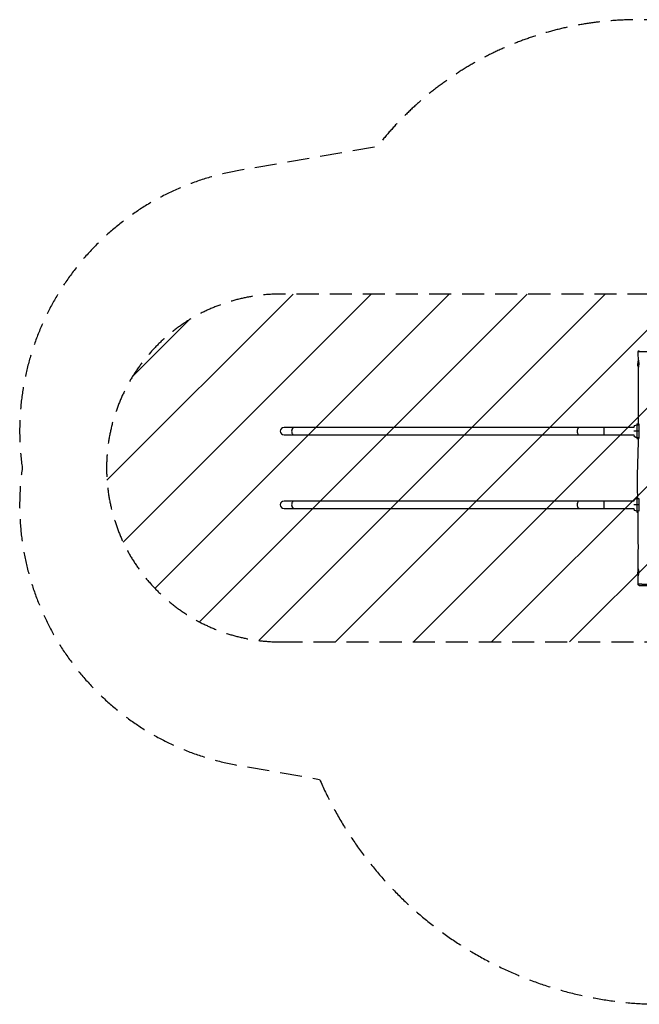
# Model space of a CAD drawing. Units: millimetres. Extents: x -3720 to 4232, y -3089 to 2574.
# Drawn here: x -3720 to -154, y -3089 to 2574 of the extents above; entities that cross this region are included whole.
import ezdxf

# ---------------------------------------------------------------- set-up
doc = ezdxf.new("R2010")
doc.units = ezdxf.units.MM
doc.header["$LTSCALE"] = 20
doc.linetypes.add('HIDDEN', pattern=[9.525, 6.35, -3.175])
for name, color, linetype in [('2d', 230, 'Continuous'), ('EN-Free_Space', 10, 'HIDDEN'), ('EN-Free_Space_Hatch', 10, 'Continuous'), ('EN-Safetyzone', 93, 'HIDDEN')]:
    doc.layers.add(name, color=color, linetype=linetype)

msp = doc.modelspace()

# ---------------------------------------------------------------- hatches: boundary and pattern name
at = {"layer": 'EN-Free_Space_Hatch'}
h = msp.add_hatch(dxfattribs=at)
h.set_pattern_fill('ANSI31', color=256, scale=100, angle=180, style=0)
edge = h.paths.add_edge_path()
edge.add_line((-2220.4, -1004.3), (-156.6, -1004.3))
edge.add_arc((-156.6, -4.3), 1000, 270, 360)
edge.add_arc((-156.6, -4.3), 1000, 360, 450)
edge.add_line((-156.6, 995.7), (-2220.4, 995.7))
edge.add_arc((-2220.4, -4.3), 1000, 90, 180)
edge.add_arc((-2220.4, -4.3), 1000, 180, 270)

# ---------------------------------------------------------------- linework, layer by layer
at = {"layer": '2d'}
for p, q in [((-159.9, 616.3), (-159.9, 574.7)), ((-185.3, 228.4), (-2199.2, 228.4)), ((-356.6, 186), (-356.6, 228.4)), ((-168.6, 249.3), (-158.5, 249.7)), ((-168.6, 249.3), (-168.6, 165.1)), ((-156.6, 249), (-156.6, 165.5)), ((-2199.2, 186), (-185.3, 186)), ((-156.6, 207.2), (-185.3, 207.2)), ((-168.6, 165.1), (-158.9, 164.8)), ((-185.3, -194.6), (-2199.2, -194.6)), ((-356.6, -237), (-356.6, -194.6)), ((-156.6, -215.8), (-185.3, -215.8)), ((-168.6, -173.7), (-163.6, -173.5)), ((-168.6, -173.7), (-168.6, -257.9)), ((-156.6, -179.6), (-156.6, -252.7)), ((-2199.2, -237), (-185.3, -237)), ((-168.6, -257.9), (-161.9, -258.1)), ((-160.9, -583.3), (-160.9, -624.2))]:
    msp.add_line(p, q, dxfattribs=at)
at = {"layer": '2d', "extrusion": (0, 0, -1)}
for centre, radius, start, end in [((154.4, 664.7), 6, 359.3835, 90), ((87.9, 595.7), 75, 343.7398, 0), ((165.6, 225), 20, 10.0022, 81.3731), ((165.6, 189.5), 20, 278.6269, 349.9978), ((165.6, -198), 20, 10.0022, 81.3731), ((165.6, -233.5), 20, 278.6269, 349.9978), ((88.9, -604.3), 75, 344.2704, 0), ((155.6, -673.3), 6, 270, 0.6158)]:
    msp.add_arc(centre, radius, start, end, dxfattribs=at)
at = {"layer": '2d'}
for centre, radius, start, end in [((-87.9, 595.7), 75, 163.7792, 180), ((-2199.2, 207.2), 21.2, 90, 270), ((-2199.2, -215.8), 21.2, 90, 270), ((-88.9, -604.3), 75, 163.7398, 180)]:
    msp.add_arc(centre, radius, start, end, dxfattribs=at)
for centre in [(-2140.6, 207.2), (-498, 207.2), (-2140.6, -215.8), (-498, -215.8)]:
    msp.add_ellipse(centre, major_axis=(0, 21.2), ratio=0.707107, start_param=0, end_param=3.141593, dxfattribs=at)
for points, knots in [([(-160.4, 664.7), (-160.4, 664.7), (-160.4, 664.7), (-160.3, 664.7), (-160.1, 664.7), (-159.4, 664.7), (-158.9, 664.7), (-157.7, 664.7), (-156.9, 664.7), (-155.7, 664.7), (-155.3, 664.7), (-154, 664.7), (-153.2, 664.7), (-151.7, 664.7), (-151.1, 664.7), (-149.6, 664.7), (-148.6, 664.7), (-146.2, 664.7), (-144.9, 664.7), (-140.8, 664.7), (-137.9, 664.7), (-133.4, 664.7), (-131.9, 664.7), (-130.3, 664.7), (-126.4, 664.7), (-122.2, 664.7), (-116.5, 664.7), (-115.1, 664.7), (-113, 664.7), (-112.2, 664.7), (-110.8, 664.7), (-110.2, 664.7), (-107.6, 664.7), (-105.5, 664.7), (-100.4, 664.7), (-97.2, 664.7), (-92.8, 664.8), (-91.6, 664.8), (-88.9, 664.8), (-87.3, 664.8), (-83.9, 664.9), (-82.1, 664.9), (-77.7, 664.9), (-75, 665), (-71.8, 665), (-71.2, 665), (-69.6, 665), (-68.8, 665), (-67.1, 665.1), (-66.2, 665.1), (-64.5, 665.1), (-63.5, 665.1), (-61.6, 665.1), (-60.6, 665.1), (-59.2, 665.1), (-58.7, 665.1), (-57.4, 665.1), (-56.6, 665.1), (-54.5, 665.2), (-53.3, 665.2), (-50.7, 665.2), (-49.3, 665.2), (-46.9, 665.2), (-45.8, 665.2), (-43.8, 665.2), (-42.8, 665.2), (-41.4, 665.2), (-41, 665.2), (-40.5, 665.2)], [-146.968224, -146.968224, -146.968224, -146.968224, -144.795713, -144.795713, -138.58782, -138.58782, -131.60051, -131.60051, -125.664374, -125.664374, -122.863258, -122.863258, -118.255622, -118.255622, -115.397562, -115.397562, -110.992953, -110.992953, -105.59484, -105.59484, -95.487237, -95.487237, -90.53932, -90.53932, -90.53932, -77.883853, -77.883853, -73.984769, -73.984769, -71.816597, -71.816597, -70.085686, -70.085686, -64.53626, -64.53626, -56.09504, -56.09504, -53.022964, -53.022964, -48.654966, -48.654966, -43.703783, -43.703783, -36.061419, -36.061419, -34.042889, -34.042889, -31.373181, -31.373181, -28.703474, -28.703474, -25.665249, -25.665249, -22.45021, -22.45021, -20.81005, -20.81005, -18.068943, -18.068943, -13.970086, -13.970086, -9.160635, -9.160635, -5.520628, -5.520628, -1.880626, -1.880626, 0, 0, 0, 0]), ([(-159.9, 614.5), (-159.9, 614.5), (-159.9, 614.4), (-159.9, 614.3), (-159.9, 614.2), (-159.9, 614.1), (-159.9, 614), (-159.8, 613.7), (-159.8, 613.5), (-159.7, 613), (-159.7, 612.8), (-159.6, 612.2), (-159.5, 611.9), (-159.3, 610.8), (-159.1, 610), (-158.9, 608.7), (-158.8, 608.3), (-158.7, 607.3), (-158.6, 606.8), (-158.4, 605.3), (-158.2, 604.2), (-158, 602.5), (-158, 601.9), (-157.9, 600.7), (-157.8, 600.1), (-157.7, 598.9), (-157.7, 598.2), (-157.7, 597.3), (-157.7, 597), (-157.7, 596.4), (-157.7, 596.1), (-157.6, 594.5), (-157.7, 593.3), (-157.8, 591.4), (-157.8, 590.8), (-157.9, 589.6), (-157.9, 589), (-158.1, 587.3), (-158.2, 586.2), (-158.5, 584.7), (-158.5, 584.2), (-158.7, 583.2), (-158.8, 582.7), (-158.9, 581.9), (-159, 581.5), (-159.1, 580.7), (-159.2, 580.3), (-159.4, 579.3), (-159.5, 578.7), (-159.6, 578), (-159.6, 577.7), (-159.7, 577.4), (-159.7, 577.2), (-159.7, 577.1), (-159.7, 577), (-159.7, 577)], [0.06253787, 0.06253787, 0.06253787, 0.06253787, 0.06348639, 0.06348639, 0.06441428, 0.06441428, 0.06534216, 0.06534216, 0.06719793, 0.06719793, 0.0690537, 0.0690537, 0.07090947, 0.07090947, 0.07462101, 0.07462101, 0.07647678, 0.07647678, 0.07833255, 0.07833255, 0.08204409, 0.08204409, 0.08389986, 0.08389986, 0.08575563, 0.08575563, 0.0876114, 0.0876114, 0.08853928, 0.08853928, 0.08946717, 0.08946717, 0.09317871, 0.09317871, 0.09503447, 0.09503447, 0.09689024, 0.09689024, 0.10060178, 0.10060178, 0.10245755, 0.10245755, 0.10431332, 0.10431332, 0.10616909, 0.10616909, 0.10802486, 0.10802486, 0.1117364, 0.1117364, 0.11359217, 0.11359217, 0.11544794, 0.11544794, 0.11601121, 0.11601121, 0.11601121, 0.11601121]), ([(-158.5, 249.7), (-158.5, 292.4), (-158.7, 335.2), (-159.1, 444.3), (-159.3, 510.6), (-159.7, 577)], [83.558103, 83.558103, 83.558103, 83.558103, 96.392637, 96.392637, 116.298258, 116.298258, 116.298258, 116.298258]), ([(-163.6, -173.8), (-164.4, -131.4), (-164.8, -89), (-163.6, 10.6), (-161, 67.8), (-159.5, 138.3), (-159.3, 151.5), (-159.1, 164.8)], [41.185522, 41.185522, 41.185522, 41.185522, 53.910362, 53.910362, 71.090564, 71.090564, 75.07236, 75.07236, 75.07236, 75.07236]), ([(-160.7, -585.5), (-160.4, -552.2), (-160.2, -518.9), (-159.9, -409.7), (-160.4, -333.7), (-161.9, -257.7)], [0, 0, 0, 0, 10.000272, 10.000272, 32.786768, 32.786768, 32.786768, 32.786768]), ([(-158.8, -604.3), (-158.8, -605.5), (-158.8, -606.8), (-158.9, -608.6), (-158.9, -609.2), (-159, -610.1), (-159, -610.4), (-159.1, -611), (-159.1, -611.3), (-159.2, -612.7), (-159.4, -613.8), (-159.6, -615.4), (-159.7, -615.9), (-159.8, -616.8), (-159.9, -617.3), (-160.1, -618.6), (-160.3, -619.4), (-160.5, -620.4), (-160.6, -620.7), (-160.7, -621.3), (-160.7, -621.6), (-160.8, -622), (-160.8, -622.1), (-160.9, -622.2)], [0, 0, 0, 0, 0.00372422, 0.00372422, 0.00558634, 0.00558634, 0.00651739, 0.00651739, 0.00744845, 0.00744845, 0.01117267, 0.01117267, 0.01303478, 0.01303478, 0.0148969, 0.0148969, 0.01862112, 0.01862112, 0.02048323, 0.02048323, 0.02234534, 0.02234534, 0.02336285, 0.02336285, 0.02336285, 0.02336285]), ([(-160.7, -585.5), (-160.7, -585.6), (-160.7, -585.6), (-160.7, -585.7), (-160.7, -585.9), (-160.6, -586.3), (-160.6, -586.5), (-160.5, -587.2), (-160.4, -587.8), (-160.2, -588.8), (-160.2, -589.2), (-160, -590), (-160, -590.4), (-159.8, -591.2), (-159.8, -591.7), (-159.6, -592.7), (-159.6, -593.2), (-159.3, -594.7), (-159.2, -595.8), (-159.1, -597.5), (-159, -598.1), (-158.9, -599.3), (-158.9, -599.9), (-158.8, -601.8), (-158.8, -603), (-158.8, -604.3)], [0.09254259, 0.09254259, 0.09254259, 0.09254259, 0.09304783, 0.09304783, 0.09490673, 0.09490673, 0.09676563, 0.09676563, 0.10048344, 0.10048344, 0.10234234, 0.10234234, 0.10420124, 0.10420124, 0.10606015, 0.10606015, 0.10791905, 0.10791905, 0.11163685, 0.11163685, 0.11349576, 0.11349576, 0.11535466, 0.11535466, 0.11907247, 0.11907247, 0.11907247, 0.11907247]), ([(-87.2, -673.6), (-88.1, -673.6), (-89, -673.6), (-91.5, -673.6), (-93.1, -673.6), (-96.4, -673.6), (-98.1, -673.6), (-102.1, -673.5), (-104.4, -673.5), (-108.9, -673.5), (-111, -673.5), (-115.1, -673.5), (-116.9, -673.5), (-120.5, -673.4), (-122.3, -673.4), (-125.7, -673.4), (-127.3, -673.4), (-129.6, -673.4), (-130.4, -673.4), (-132.3, -673.4), (-133.4, -673.4), (-134.9, -673.4), (-135.3, -673.4), (-137.2, -673.4), (-138.6, -673.4), (-141.4, -673.3), (-142.9, -673.3), (-144.9, -673.3), (-145.5, -673.3), (-146.9, -673.3), (-147.5, -673.3), (-149.4, -673.3), (-150.5, -673.3), (-152.6, -673.3), (-153.5, -673.3), (-155, -673.3), (-155.6, -673.3), (-156.3, -673.3), (-156.6, -673.3), (-157, -673.3), (-157.2, -673.3), (-157.8, -673.3), (-158.2, -673.3), (-159.1, -673.3), (-159.7, -673.3), (-160.6, -673.3), (-160.9, -673.3), (-161.2, -673.2), (-161.4, -673.2), (-161.5, -673.2), (-161.6, -673.2), (-161.6, -673.2), (-161.6, -673.2)], [-192.12192, -192.12192, -192.12192, -192.12192, -189.456144, -189.456144, -184.740651, -184.740651, -180.025152, -180.025152, -173.443408, -173.443408, -167.462284, -167.462284, -162.423366, -162.423366, -157.566633, -157.566633, -153.348722, -153.348722, -151.13194, -151.13194, -147.982691, -147.982691, -146.574329, -146.574329, -142.016713, -142.016713, -136.510836, -136.510836, -133.744972, -133.744972, -130.693285, -130.693285, -124.875729, -124.875729, -119.281883, -119.281883, -115.181444, -115.181444, -113.432904, -113.432904, -111.684364, -111.684364, -108.476658, -108.476658, -102.268809, -102.268809, -96.06096, -96.06096, -96.06096, -90.810792, -90.810792, -89.448306, -89.448306, -89.448306, -89.448306]), ([(-155.6, -679.3), (-155.6, -679.3), (-155.6, -679.3), (-155.5, -679.3), (-155.4, -679.3), (-155.2, -679.3), (-155, -679.3), (-154.7, -679.3), (-153.8, -679.3), (-153.3, -679.3), (-152.4, -679.3), (-152.1, -679.3), (-151.6, -679.3), (-151.4, -679.3), (-151, -679.3), (-150.8, -679.3), (-150, -679.3), (-149.5, -679.3), (-148.1, -679.3), (-147.3, -679.3), (-145.4, -679.3), (-144.4, -679.3), (-142.7, -679.3), (-142.1, -679.3), (-140.9, -679.3), (-140.3, -679.3), (-138.5, -679.3), (-137.2, -679.3), (-134.7, -679.3), (-133.5, -679.3), (-131.9, -679.3), (-131.5, -679.3), (-130.2, -679.3), (-129.3, -679.3), (-127.7, -679.3), (-127.1, -679.3), (-125.1, -679.3), (-123.7, -679.3), (-120.8, -679.3), (-119.2, -679.3), (-116, -679.3), (-114.3, -679.3), (-110.7, -679.3), (-108.7, -679.3), (-104.5, -679.3), (-102.3, -679.3), (-98.5, -679.3), (-96.9, -679.3), (-93.7, -679.3), (-92.2, -679.3), (-89.7, -679.3), (-88.8, -679.3), (-87.9, -679.3)], [89.448306, 89.448306, 89.448306, 89.448306, 90.810792, 90.810792, 96.06096, 96.06096, 96.06096, 102.268809, 102.268809, 108.476658, 108.476658, 111.684364, 111.684364, 113.432904, 113.432904, 115.181444, 115.181444, 119.281883, 119.281883, 124.875729, 124.875729, 130.693285, 130.693285, 133.744972, 133.744972, 136.510836, 136.510836, 142.016713, 142.016713, 146.574329, 146.574329, 147.982691, 147.982691, 151.13194, 151.13194, 153.348722, 153.348722, 157.566633, 157.566633, 162.423366, 162.423366, 167.462284, 167.462284, 173.443408, 173.443408, 180.025152, 180.025152, 184.740651, 184.740651, 189.456144, 189.456144, 192.12192, 192.12192, 192.12192, 192.12192])]:
    msp.add_open_spline(points, degree=3, knots=knots, dxfattribs=at)
for points in [[(-159.9, 616.5), (-160.1, 632.6), (-160.2, 648.6), (-160.4, 664.7)], [(-159.9, 614.5), (-159.9, 614.6), (-159.9, 614.7), (-159.9, 614.7)], [(-168.6, 242.8), (-164.6, 242.9), (-160.6, 243), (-156.6, 243.1)], [(-168.6, 171.7), (-164.6, 171.6), (-160.6, 171.5), (-156.6, 171.4)], [(-168.6, -180.2), (-164.6, -180.1), (-160.6, -180), (-156.6, -179.9)], [(-168.6, -251.3), (-164.6, -251.4), (-160.6, -251.5), (-156.6, -251.6)], [(-161.6, -673.2), (-161.4, -657), (-161.2, -640.8), (-161.1, -624.6)]]:
    msp.add_open_spline(points, degree=3, dxfattribs=at)
at = {"layer": 'EN-Free_Space', "flags": 128}
msp.add_lwpolyline([(-2220.4, -1004.3), (-156.6, -1004.3, 0.414214), (843.4, -4.3, 0.414214), (-156.6, 995.7), (-2220.4, 995.7, 0.414214), (-3220.4, -4.3, 0.414214), (-2220.4, -1004.3)], format="xyb", close=True, dxfattribs=at)
at = {"layer": 'EN-Safetyzone', "flags": 128}
msp.add_lwpolyline([(-1994.3, -1795, 0.29845), (-20.3, -3088.5), (2078.7, -3088.5, 0.414214), (4231.7, -935.5), (4231.7, -724.9, 0.079554), (4124, -52.7), (4124, 670.7, 0.414214), (2221, 2573.7), (2081.4, 2573.7, 0.109314), (1278.5, 2396), (778.8, 2395.7, 0.109424), (-24.9, 2573.7), (-164.5, 2573.7, 0.230613), (-1663, 1843.8), (-2458.5, 1706.2, 0.404925), (-3705.6, -4.3, 0.404925), (-2458.5, -1714.7), (-1994.3, -1795)], format="xyb", close=True, dxfattribs=at)

doc.saveas('drawing.dxf')
